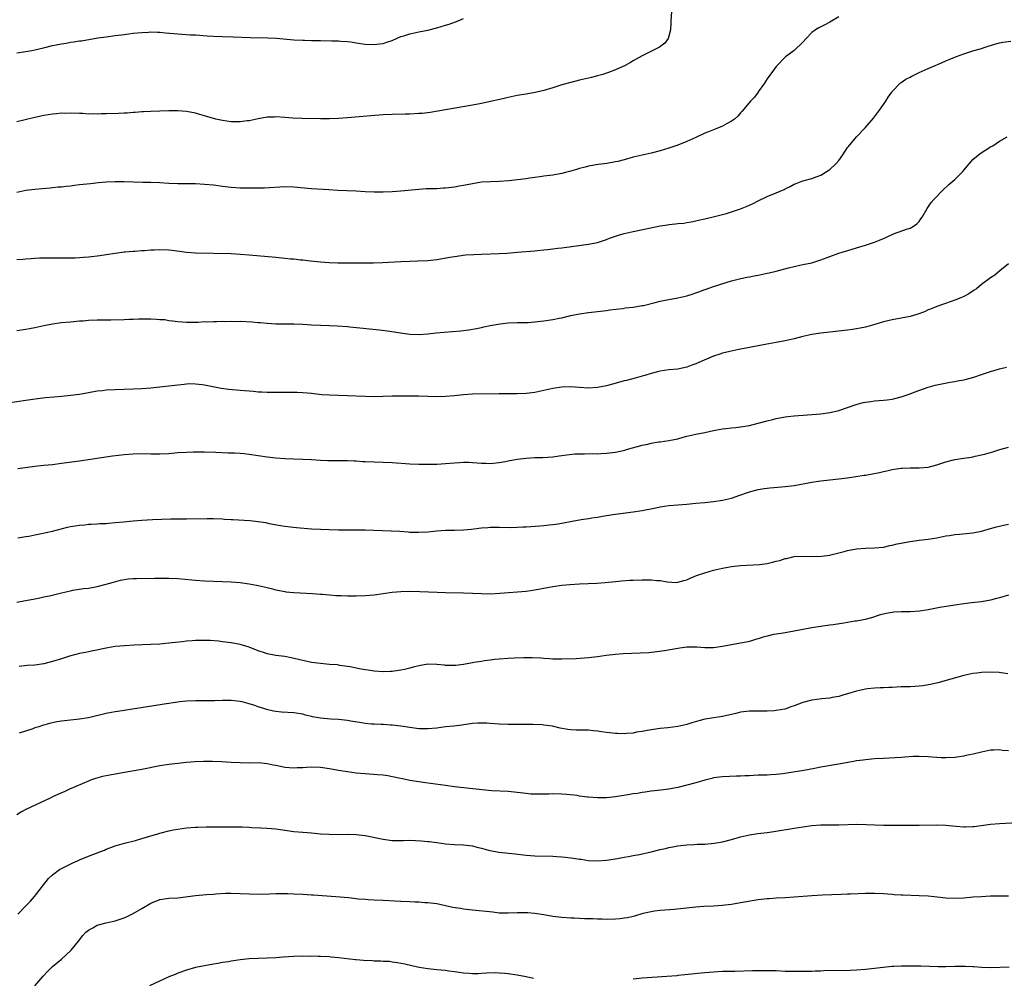
# Model space of a CAD drawing. Units: inches. Extents: x 2613000 to 2616000, y 1473000 to 1476000.
# Drawn here: x 2615120 to 2615340, y 1474025 to 1474239 of the extents above; entities that cross this region are included whole.
import ezdxf

# ---------------------------------------------------------------- set-up
doc = ezdxf.new("R2010")
doc.units = ezdxf.units.IN
doc.header["$MEASUREMENT"] = 0
doc.layers.add('LD26131473_10ft', color=80, linetype='Continuous')

msp = doc.modelspace()

# ---------------------------------------------------------------- linework, layer by layer
at = {"layer": 'LD26131473_10ft'}
for points, elevation in [([(2615265.55, 1474241), (2615265.43, 1474239), (2615265.45, 1474238.55), (2615265.33, 1474237), (2615265, 1474235.53), (2615264.82, 1474235), (2615264.04, 1474233.96), (2615262.91, 1474233.09), (2615259, 1474231.17), (2615257, 1474230.04), (2615256.35, 1474229.65), (2615255.17, 1474229), (2615253, 1474228.01), (2615251.43, 1474227.43), (2615251, 1474227.26), (2615250.17, 1474227), (2615249, 1474226.66), (2615247.67, 1474226.33), (2615245, 1474225.7), (2615243, 1474225.21), (2615241, 1474224.63), (2615239, 1474223.97), (2615237, 1474223.36), (2615235.07, 1474222.93), (2615233, 1474222.59), (2615231, 1474222.23), (2615229, 1474221.8), (2615228.36, 1474221.64), (2615226.72, 1474221.28), (2615225.33, 1474221), (2615223, 1474220.49), (2615221, 1474220.09), (2615213.24, 1474218.76), (2615211.52, 1474218.48), (2615209.73, 1474218.27), (2615209, 1474218.2), (2615207, 1474218.09), (2615205.93, 1474218.07), (2615203, 1474218.05), (2615201, 1474217.97), (2615198.25, 1474217.75), (2615193, 1474217.25), (2615191, 1474217.09), (2615189, 1474217.04), (2615187, 1474217.06), (2615182.87, 1474217.13), (2615180.78, 1474217.22), (2615179, 1474217.35), (2615177, 1474217.47), (2615176.57, 1474217.43), (2615175, 1474217.38), (2615173, 1474217.04), (2615171, 1474216.62), (2615170.58, 1474216.58), (2615169, 1474216.34), (2615168.36, 1474216.36), (2615167, 1474216.36), (2615165, 1474216.66), (2615163.51, 1474217), (2615161, 1474217.75), (2615159.95, 1474218.05), (2615159, 1474218.3), (2615157, 1474218.7), (2615155, 1474218.87), (2615153, 1474218.87), (2615149, 1474218.71), (2615147.38, 1474218.62), (2615147, 1474218.62), (2615145.52, 1474218.48), (2615145, 1474218.48), (2615143.66, 1474218.34), (2615143, 1474218.32), (2615141.76, 1474218.24), (2615139, 1474218.16), (2615137.84, 1474218.16), (2615137, 1474218.12), (2615135.85, 1474218.15), (2615135, 1474218.11), (2615133.8, 1474218.2), (2615133, 1474218.2), (2615131, 1474218.31), (2615129.73, 1474218.27), (2615129, 1474218.29), (2615127.85, 1474218.15), (2615127, 1474218.09), (2615125, 1474217.76), (2615124.37, 1474217.63), (2615122.73, 1474217.27), (2615119, 1474216.4)], 9880), ([(2615303, 1474239.87), (2615301, 1474238.71), (2615299.9, 1474238.1), (2615298.56, 1474237.44), (2615297.83, 1474237), (2615297, 1474236.33), (2615295.68, 1474235), (2615295, 1474234.2), (2615293, 1474232.35), (2615291.1, 1474230.9), (2615289, 1474228.74), (2615287, 1474225.98), (2615286.63, 1474225.37), (2615286.35, 1474225), (2615285, 1474223.08), (2615284.93, 1474223), (2615284.14, 1474221.86), (2615283.28, 1474221), (2615281.32, 1474218.68), (2615281, 1474218.39), (2615280.38, 1474217.62), (2615279.65, 1474217), (2615279, 1474216.51), (2615277.99, 1474215.99), (2615277, 1474215.39), (2615275.31, 1474214.7), (2615275, 1474214.61), (2615273.88, 1474214.12), (2615273, 1474213.8), (2615271, 1474212.85), (2615269, 1474211.95), (2615267, 1474211.14), (2615265, 1474210.46), (2615263, 1474209.86), (2615261, 1474209.36), (2615259, 1474208.93), (2615257, 1474208.45), (2615255, 1474207.89), (2615253.53, 1474207.53), (2615253, 1474207.4), (2615251.08, 1474207.08), (2615249.18, 1474206.82), (2615247, 1474206.43), (2615246.25, 1474206.25), (2615245, 1474205.92), (2615244.31, 1474205.69), (2615242.76, 1474205.24), (2615241.83, 1474205), (2615241, 1474204.8), (2615239, 1474204.47), (2615237, 1474204.19), (2615236.09, 1474204.09), (2615235, 1474203.91), (2615233.78, 1474203.78), (2615233, 1474203.64), (2615229.14, 1474203.14), (2615227, 1474203), (2615225.02, 1474202.98), (2615223, 1474202.85), (2615221, 1474202.53), (2615219, 1474202.12), (2615218.04, 1474201.96), (2615217, 1474201.75), (2615216.31, 1474201.69), (2615215, 1474201.5), (2615214.51, 1474201.49), (2615213, 1474201.41), (2615210.66, 1474201.34), (2615209, 1474201.21), (2615205, 1474200.83), (2615203, 1474200.68), (2615201, 1474200.62), (2615199, 1474200.64), (2615197, 1474200.73), (2615195, 1474200.84), (2615190.85, 1474201), (2615188.88, 1474201.12), (2615185, 1474201.4), (2615181, 1474201.76), (2615179, 1474201.79), (2615174.45, 1474201.55), (2615172.49, 1474201.51), (2615171, 1474201.51), (2615169, 1474201.54), (2615167, 1474201.65), (2615165, 1474201.88), (2615163, 1474202.17), (2615161, 1474202.38), (2615159, 1474202.48), (2615155, 1474202.52), (2615153, 1474202.59), (2615151, 1474202.7), (2615149, 1474202.79), (2615147.17, 1474202.83), (2615143.04, 1474202.96), (2615141.04, 1474202.96), (2615139, 1474202.85), (2615137.29, 1474202.71), (2615135.47, 1474202.53), (2615133, 1474202.26), (2615131.87, 1474202.13), (2615131, 1474202.01), (2615130.07, 1474201.93), (2615129, 1474201.77), (2615128.27, 1474201.73), (2615127, 1474201.57), (2615126.46, 1474201.54), (2615123, 1474201.23), (2615121, 1474200.98), (2615119, 1474200.58)], 9870), ([(2615119, 1474231.82), (2615121, 1474232.08), (2615122.35, 1474232.35), (2615123, 1474232.46), (2615124.95, 1474232.95), (2615127, 1474233.44), (2615129, 1474233.85), (2615130, 1474234), (2615131, 1474234.19), (2615131.73, 1474234.27), (2615133, 1474234.48), (2615133.47, 1474234.53), (2615137.16, 1474235.16), (2615139, 1474235.43), (2615141, 1474235.7), (2615143, 1474235.95), (2615144.07, 1474236.07), (2615145, 1474236.2), (2615147, 1474236.39), (2615148.46, 1474236.46), (2615149, 1474236.48), (2615150.45, 1474236.45), (2615151, 1474236.41), (2615152.31, 1474236.31), (2615155, 1474236.04), (2615155.96, 1474235.96), (2615157.85, 1474235.85), (2615159, 1474235.81), (2615161.64, 1474235.64), (2615163, 1474235.54), (2615165, 1474235.45), (2615167.4, 1474235.4), (2615171.25, 1474235.25), (2615175.19, 1474235.19), (2615177.09, 1474235.09), (2615181, 1474234.73), (2615183, 1474234.63), (2615183.36, 1474234.64), (2615185, 1474234.58), (2615185.41, 1474234.59), (2615187, 1474234.54), (2615189.5, 1474234.5), (2615191, 1474234.49), (2615191.56, 1474234.44), (2615193, 1474234.37), (2615193.76, 1474234.24), (2615195, 1474234.06), (2615197, 1474233.73), (2615199, 1474233.65), (2615200.2, 1474233.8), (2615201, 1474233.94), (2615201.83, 1474234.17), (2615203, 1474234.59), (2615204, 1474235), (2615205, 1474235.44), (2615205.62, 1474235.62), (2615207, 1474236.09), (2615209, 1474236.53), (2615211, 1474236.92), (2615213, 1474237.39), (2615215, 1474237.99), (2615215.76, 1474238.24), (2615217.23, 1474238.77), (2615217.81, 1474239), (2615219, 1474239.51)], 9890), ([(2615119, 1474185.53), (2615120.36, 1474185.64), (2615121, 1474185.72), (2615122.22, 1474185.78), (2615123, 1474185.87), (2615124.1, 1474185.9), (2615125, 1474185.96), (2615126.06, 1474185.94), (2615127, 1474185.94), (2615128.09, 1474185.91), (2615130.1, 1474185.9), (2615132.04, 1474185.96), (2615133, 1474186.01), (2615133.91, 1474186.09), (2615135, 1474186.13), (2615135.74, 1474186.26), (2615137, 1474186.35), (2615137.54, 1474186.46), (2615139, 1474186.67), (2615141, 1474187), (2615143, 1474187.25), (2615143.26, 1474187.26), (2615145, 1474187.41), (2615145.42, 1474187.42), (2615147, 1474187.57), (2615147.59, 1474187.59), (2615149, 1474187.73), (2615149.75, 1474187.75), (2615151, 1474187.82), (2615153, 1474187.74), (2615153.67, 1474187.67), (2615155.43, 1474187.43), (2615157, 1474187.19), (2615159, 1474187.03), (2615167, 1474186.87), (2615169, 1474186.79), (2615171, 1474186.63), (2615177, 1474186.09), (2615179, 1474185.89), (2615180.27, 1474185.73), (2615181, 1474185.68), (2615182.51, 1474185.49), (2615183, 1474185.46), (2615184.76, 1474185.24), (2615186.99, 1474185.01), (2615188.89, 1474184.89), (2615190.85, 1474184.85), (2615192.83, 1474184.83), (2615196.82, 1474184.82), (2615198.83, 1474184.83), (2615200.89, 1474184.89), (2615205, 1474185.1), (2615207, 1474185.18), (2615208.77, 1474185.23), (2615211, 1474185.32), (2615213, 1474185.54), (2615215.94, 1474186.06), (2615217, 1474186.26), (2615219.43, 1474186.57), (2615221.3, 1474186.7), (2615223, 1474186.79), (2615227, 1474186.9), (2615228.8, 1474187), (2615231, 1474187.19), (2615235, 1474187.49), (2615235.56, 1474187.56), (2615237, 1474187.7), (2615237.83, 1474187.83), (2615239, 1474187.95), (2615240.1, 1474188.1), (2615241, 1474188.2), (2615247, 1474188.96), (2615249, 1474189.38), (2615251, 1474190.02), (2615251.69, 1474190.31), (2615253.72, 1474191), (2615255, 1474191.38), (2615257, 1474191.86), (2615260.58, 1474192.58), (2615263, 1474193.09), (2615264.65, 1474193.35), (2615265, 1474193.42), (2615266.48, 1474193.52), (2615267, 1474193.59), (2615268.29, 1474193.71), (2615269, 1474193.81), (2615269.98, 1474194.02), (2615271, 1474194.19), (2615271.63, 1474194.37), (2615273, 1474194.65), (2615275.16, 1474195.16), (2615277.89, 1474195.89), (2615279, 1474196.21), (2615281, 1474196.87), (2615282.5, 1474197.49), (2615283.87, 1474198.13), (2615285, 1474198.72), (2615287, 1474199.66), (2615289, 1474200.49), (2615290.75, 1474201.25), (2615291, 1474201.39), (2615292.11, 1474201.89), (2615293, 1474202.39), (2615293.45, 1474202.55), (2615295, 1474203.17), (2615295.25, 1474203.25), (2615297, 1474203.72), (2615298.17, 1474204.17), (2615299, 1474204.46), (2615301, 1474205.74), (2615302.34, 1474207), (2615303, 1474207.73), (2615303.94, 1474209), (2615305, 1474210.62), (2615305.16, 1474210.84), (2615307, 1474212.99), (2615308.91, 1474215), (2615310.79, 1474217.21), (2615312.16, 1474219), (2615313, 1474220.25), (2615313.53, 1474221), (2615314.1, 1474221.9), (2615314.87, 1474223), (2615315, 1474223.17), (2615316.74, 1474225), (2615316.88, 1474225.12), (2615317, 1474225.18), (2615318.06, 1474225.94), (2615319, 1474226.39), (2615319.38, 1474226.62), (2615321, 1474227.4), (2615323, 1474228.31), (2615324.63, 1474229), (2615325.31, 1474229.31), (2615327, 1474230.02), (2615327.71, 1474230.29), (2615329, 1474230.86), (2615329.35, 1474231), (2615331, 1474231.61), (2615331.91, 1474231.91), (2615333, 1474232.24), (2615335, 1474232.8), (2615335.56, 1474233), (2615336.65, 1474233.35), (2615337, 1474233.44), (2615338.15, 1474233.85), (2615339, 1474234.02), (2615339.77, 1474234.23), (2615341.55, 1474234.45)], 9860), ([(2615119, 1474169.64), (2615121, 1474169.94), (2615121.86, 1474170.14), (2615123, 1474170.37), (2615125, 1474170.82), (2615127, 1474171.19), (2615129, 1474171.45), (2615131, 1474171.64), (2615131.68, 1474171.68), (2615133, 1474171.8), (2615133.85, 1474171.85), (2615135, 1474171.95), (2615137, 1474172.05), (2615139, 1474172.09), (2615140.07, 1474172.07), (2615143, 1474172.1), (2615144.17, 1474172.17), (2615145, 1474172.18), (2615146.26, 1474172.26), (2615147, 1474172.25), (2615148.29, 1474172.29), (2615149, 1474172.26), (2615150.24, 1474172.24), (2615151, 1474172.16), (2615152.1, 1474172.1), (2615153, 1474171.94), (2615153.87, 1474171.87), (2615155, 1474171.66), (2615157, 1474171.51), (2615157.5, 1474171.5), (2615159, 1474171.56), (2615159.56, 1474171.56), (2615161, 1474171.66), (2615161.64, 1474171.64), (2615163, 1474171.7), (2615163.67, 1474171.67), (2615165, 1474171.73), (2615165.7, 1474171.7), (2615167, 1474171.75), (2615167.72, 1474171.72), (2615169, 1474171.73), (2615171.6, 1474171.6), (2615173, 1474171.48), (2615173.46, 1474171.46), (2615175, 1474171.3), (2615177, 1474171.18), (2615181, 1474171.15), (2615183, 1474171.05), (2615185, 1474170.92), (2615187, 1474170.85), (2615189, 1474170.8), (2615190.74, 1474170.74), (2615193, 1474170.56), (2615193.51, 1474170.49), (2615200.2, 1474169.8), (2615202.49, 1474169.51), (2615204.86, 1474169.14), (2615207, 1474168.83), (2615209, 1474168.74), (2615211, 1474168.9), (2615212.86, 1474169.14), (2615214.68, 1474169.32), (2615216.55, 1474169.45), (2615218.41, 1474169.59), (2615220.19, 1474169.81), (2615221.89, 1474170.11), (2615223, 1474170.36), (2615223.54, 1474170.46), (2615225, 1474170.8), (2615227.18, 1474171.18), (2615229, 1474171.37), (2615231, 1474171.43), (2615231.43, 1474171.43), (2615233.49, 1474171.49), (2615235, 1474171.6), (2615237, 1474171.82), (2615239, 1474172.12), (2615240.42, 1474172.42), (2615241, 1474172.53), (2615243, 1474173.02), (2615245, 1474173.42), (2615247, 1474173.68), (2615249, 1474173.9), (2615251, 1474174.15), (2615251.73, 1474174.27), (2615254.62, 1474174.62), (2615255.28, 1474174.72), (2615257, 1474174.92), (2615259, 1474175.24), (2615259.3, 1474175.3), (2615261.92, 1474175.92), (2615263, 1474176.21), (2615264.52, 1474176.52), (2615265, 1474176.63), (2615266.97, 1474176.97), (2615269, 1474177.45), (2615270.19, 1474177.81), (2615271, 1474178.1), (2615271.7, 1474178.3), (2615273, 1474178.84), (2615273.13, 1474178.87), (2615275, 1474179.54), (2615279, 1474180.78), (2615280.76, 1474181.24), (2615282.4, 1474181.6), (2615283, 1474181.71), (2615284.07, 1474181.93), (2615285, 1474182.06), (2615286.32, 1474182.32), (2615287, 1474182.47), (2615287.44, 1474182.56), (2615289.02, 1474182.98), (2615291.73, 1474183.73), (2615293, 1474184.03), (2615294.29, 1474184.29), (2615295, 1474184.42), (2615297, 1474184.85), (2615299, 1474185.46), (2615301, 1474186.23), (2615303, 1474186.96), (2615305.81, 1474187.81), (2615307, 1474188.14), (2615309, 1474188.74), (2615311, 1474189.43), (2615312.12, 1474189.88), (2615313, 1474190.28), (2615313.52, 1474190.48), (2615315.29, 1474191.29), (2615318.43, 1474192.43), (2615319, 1474192.6), (2615319.71, 1474193), (2615320.47, 1474193.53), (2615321, 1474194.08), (2615321.37, 1474194.63), (2615321.65, 1474195), (2615322.8, 1474197), (2615323.7, 1474198.3), (2615324.32, 1474199), (2615326.27, 1474201), (2615327.68, 1474202.32), (2615329, 1474203.5), (2615330.55, 1474205), (2615330.76, 1474205.24), (2615331, 1474205.55), (2615332.2, 1474207), (2615333, 1474207.94), (2615334.68, 1474209.32), (2615335.91, 1474210.09), (2615337, 1474210.74), (2615337.5, 1474211), (2615339, 1474212.02), (2615340.71, 1474213)], 9850), ([(2615341, 1474184.61), (2615339.05, 1474183), (2615337.94, 1474182.06), (2615337, 1474181.45), (2615335, 1474179.93), (2615333.82, 1474179), (2615333.34, 1474178.66), (2615332.11, 1474177.89), (2615331, 1474177.3), (2615330.32, 1474177), (2615329, 1474176.48), (2615328.18, 1474176.18), (2615325, 1474175.07), (2615323.58, 1474174.42), (2615323, 1474174.26), (2615322.17, 1474173.83), (2615320.68, 1474173.32), (2615319, 1474172.78), (2615317, 1474172.4), (2615315, 1474172.09), (2615313, 1474171.61), (2615311.05, 1474171), (2615309, 1474170.44), (2615307.79, 1474170.21), (2615307, 1474170.01), (2615306.09, 1474169.91), (2615305, 1474169.74), (2615304.31, 1474169.69), (2615301, 1474169.33), (2615299, 1474169.08), (2615297, 1474168.77), (2615295, 1474168.34), (2615293, 1474167.83), (2615291, 1474167.36), (2615288.96, 1474167), (2615287.33, 1474166.67), (2615286.56, 1474166.56), (2615283, 1474165.84), (2615282.28, 1474165.72), (2615281, 1474165.46), (2615280.6, 1474165.4), (2615278.62, 1474165), (2615277, 1474164.59), (2615276.36, 1474164.36), (2615275, 1474163.91), (2615272.84, 1474163), (2615271, 1474162.2), (2615270.12, 1474161.88), (2615269, 1474161.49), (2615268.62, 1474161.38), (2615266.95, 1474161.05), (2615265, 1474160.85), (2615263, 1474160.58), (2615262.42, 1474160.42), (2615261, 1474160.08), (2615259.61, 1474159.61), (2615259, 1474159.42), (2615257.43, 1474159), (2615255.5, 1474158.5), (2615255, 1474158.42), (2615254.21, 1474158.21), (2615252.36, 1474157.64), (2615251, 1474157.25), (2615249, 1474156.88), (2615247, 1474156.78), (2615245, 1474156.9), (2615243, 1474157.06), (2615241, 1474157.01), (2615239, 1474156.68), (2615237, 1474156.22), (2615235, 1474155.83), (2615233, 1474155.6), (2615231, 1474155.51), (2615227, 1474155.52), (2615221, 1474155.4), (2615219, 1474155.26), (2615217, 1474155.06), (2615215, 1474154.9), (2615213, 1474154.85), (2615209, 1474154.94), (2615207, 1474154.95), (2615203, 1474154.94), (2615201, 1474154.88), (2615199, 1474154.83), (2615197, 1474154.87), (2615193.04, 1474155.04), (2615189, 1474155.19), (2615187.29, 1474155.29), (2615185.47, 1474155.47), (2615185, 1474155.54), (2615183, 1474155.72), (2615181.77, 1474155.77), (2615179.79, 1474155.79), (2615179, 1474155.78), (2615177, 1474155.78), (2615175, 1474155.8), (2615173.84, 1474155.84), (2615173, 1474155.89), (2615171.98, 1474155.98), (2615169, 1474156.27), (2615166.48, 1474156.48), (2615164.71, 1474156.71), (2615161, 1474157.45), (2615160.52, 1474157.48), (2615159, 1474157.69), (2615157.71, 1474157.71), (2615157, 1474157.67), (2615156.43, 1474157.57), (2615155, 1474157.45), (2615153, 1474157.19), (2615150.98, 1474156.98), (2615149, 1474156.79), (2615147, 1474156.63), (2615145, 1474156.53), (2615141, 1474156.39), (2615139, 1474156.28), (2615138.2, 1474156.2), (2615137, 1474156.06), (2615135, 1474155.72), (2615133, 1474155.36), (2615131.09, 1474155.09), (2615129, 1474154.9), (2615127.24, 1474154.76), (2615125.41, 1474154.58), (2615123.62, 1474154.38), (2615121, 1474154.02), (2615117, 1474153.4)], 9840), ([(2615119.23, 1474138.77), (2615123, 1474139.32), (2615125, 1474139.54), (2615127, 1474139.71), (2615129, 1474139.94), (2615133, 1474140.5), (2615140.39, 1474141.61), (2615141.76, 1474141.76), (2615143, 1474141.92), (2615145, 1474142.08), (2615147, 1474142.11), (2615149, 1474142.06), (2615151, 1474142.05), (2615153, 1474142.17), (2615155, 1474142.34), (2615157, 1474142.45), (2615158.5, 1474142.5), (2615159.52, 1474142.48), (2615161, 1474142.51), (2615163.53, 1474142.47), (2615166.31, 1474142.31), (2615167.72, 1474142.28), (2615169, 1474142.21), (2615169.87, 1474142.13), (2615171, 1474142.01), (2615175, 1474141.39), (2615177, 1474141.17), (2615179, 1474141.02), (2615180.92, 1474140.92), (2615183, 1474140.87), (2615185, 1474140.79), (2615187, 1474140.67), (2615188.61, 1474140.61), (2615189, 1474140.58), (2615190.59, 1474140.59), (2615193, 1474140.58), (2615194.48, 1474140.48), (2615195, 1474140.47), (2615196.35, 1474140.35), (2615197, 1474140.32), (2615199, 1474140.24), (2615201, 1474140.23), (2615203, 1474140.14), (2615207, 1474139.84), (2615209, 1474139.75), (2615211, 1474139.73), (2615213, 1474139.76), (2615215, 1474139.87), (2615217, 1474140.04), (2615218.12, 1474140.12), (2615219, 1474140.17), (2615220.17, 1474140.17), (2615221, 1474140.14), (2615222.08, 1474140.08), (2615223, 1474139.99), (2615223.97, 1474139.97), (2615225, 1474139.91), (2615227, 1474140.09), (2615228.33, 1474140.33), (2615229, 1474140.48), (2615231, 1474140.85), (2615233, 1474141.11), (2615235, 1474141.24), (2615236.74, 1474141.26), (2615239, 1474141.41), (2615240.38, 1474141.62), (2615241, 1474141.69), (2615242.13, 1474141.87), (2615243.95, 1474142.05), (2615245, 1474142.09), (2615246.07, 1474142.07), (2615247.88, 1474142.12), (2615249, 1474142.09), (2615249.85, 1474142.15), (2615251, 1474142.19), (2615253, 1474142.47), (2615255.09, 1474142.91), (2615255.48, 1474143), (2615259, 1474143.98), (2615260.26, 1474144.26), (2615261, 1474144.46), (2615262.72, 1474144.72), (2615263, 1474144.78), (2615265, 1474145.04), (2615267, 1474145.46), (2615268.21, 1474145.79), (2615269, 1474146.02), (2615271, 1474146.5), (2615273, 1474146.87), (2615275, 1474147.3), (2615275.35, 1474147.35), (2615277, 1474147.68), (2615277.73, 1474147.73), (2615279, 1474147.89), (2615279.98, 1474147.98), (2615281, 1474148.09), (2615283, 1474148.43), (2615285, 1474148.94), (2615287, 1474149.48), (2615288.25, 1474149.75), (2615289, 1474149.96), (2615291, 1474150.32), (2615291.6, 1474150.4), (2615293, 1474150.54), (2615299, 1474151.04), (2615301, 1474151.28), (2615301.38, 1474151.38), (2615303, 1474151.76), (2615306.87, 1474153.13), (2615308.48, 1474153.52), (2615309, 1474153.66), (2615310.21, 1474153.79), (2615311, 1474153.92), (2615312.03, 1474153.97), (2615313, 1474154.05), (2615313.83, 1474154.17), (2615315, 1474154.31), (2615315.53, 1474154.47), (2615317, 1474154.83), (2615317.45, 1474155), (2615319, 1474155.5), (2615319.86, 1474155.86), (2615323, 1474157.01), (2615324.6, 1474157.4), (2615325, 1474157.53), (2615327.93, 1474158.07), (2615329, 1474158.23), (2615329.62, 1474158.38), (2615331, 1474158.61), (2615331.29, 1474158.71), (2615333.25, 1474159.25), (2615335, 1474159.85), (2615337, 1474160.49), (2615339, 1474161.06), (2615340.54, 1474161.46)], 9830), ([(2615119.25, 1474123.25), (2615121, 1474123.57), (2615121.67, 1474123.67), (2615123, 1474123.94), (2615124.14, 1474124.14), (2615127, 1474124.75), (2615130.37, 1474125.63), (2615131, 1474125.77), (2615132.02, 1474125.98), (2615133, 1474126.11), (2615134.2, 1474126.2), (2615135, 1474126.3), (2615135.65, 1474126.35), (2615137, 1474126.4), (2615137.56, 1474126.44), (2615139, 1474126.5), (2615139.47, 1474126.53), (2615141, 1474126.66), (2615142.86, 1474126.86), (2615145, 1474127.06), (2615147, 1474127.21), (2615149.33, 1474127.34), (2615151.42, 1474127.42), (2615153.49, 1474127.49), (2615155.52, 1474127.52), (2615157, 1474127.51), (2615161.58, 1474127.58), (2615163, 1474127.57), (2615165, 1474127.51), (2615165.47, 1474127.47), (2615167, 1474127.4), (2615167.37, 1474127.37), (2615171.12, 1474127.12), (2615173, 1474126.94), (2615174.67, 1474126.67), (2615175.52, 1474126.48), (2615178, 1474126), (2615179, 1474125.85), (2615180.29, 1474125.71), (2615181.58, 1474125.58), (2615185, 1474125.31), (2615187, 1474125.19), (2615188.9, 1474125.1), (2615191, 1474125.04), (2615193, 1474125.03), (2615194.94, 1474125.06), (2615196.95, 1474125.05), (2615204.74, 1474124.74), (2615206.62, 1474124.62), (2615207, 1474124.57), (2615208.53, 1474124.53), (2615209, 1474124.5), (2615211, 1474124.62), (2615213, 1474124.84), (2615215, 1474124.96), (2615217, 1474125), (2615219, 1474125.08), (2615220.76, 1474125.24), (2615221.31, 1474125.31), (2615223, 1474125.49), (2615224.43, 1474125.57), (2615225, 1474125.63), (2615226.38, 1474125.62), (2615227, 1474125.64), (2615229.6, 1474125.6), (2615231, 1474125.62), (2615232.29, 1474125.71), (2615233, 1474125.73), (2615236.06, 1474125.94), (2615237, 1474126.02), (2615238.16, 1474126.16), (2615239, 1474126.23), (2615239.67, 1474126.33), (2615241, 1474126.54), (2615243.34, 1474127), (2615245.36, 1474127.36), (2615247, 1474127.6), (2615247.75, 1474127.75), (2615249, 1474127.91), (2615250.11, 1474128.11), (2615252.46, 1474128.46), (2615253, 1474128.56), (2615257, 1474129.08), (2615259, 1474129.4), (2615262.02, 1474129.98), (2615263, 1474130.19), (2615265, 1474130.5), (2615267, 1474130.68), (2615269, 1474130.8), (2615271, 1474131), (2615273, 1474131.21), (2615275, 1474131.4), (2615277, 1474131.66), (2615279, 1474132.17), (2615280.84, 1474132.84), (2615282.59, 1474133.41), (2615283, 1474133.57), (2615284.17, 1474133.83), (2615285, 1474134.07), (2615286.29, 1474134.29), (2615287, 1474134.39), (2615287.55, 1474134.45), (2615289.39, 1474134.61), (2615291, 1474134.73), (2615293, 1474135), (2615297, 1474135.73), (2615299, 1474136.02), (2615303, 1474136.45), (2615305, 1474136.72), (2615308.71, 1474137.29), (2615309, 1474137.32), (2615312.12, 1474137.88), (2615313, 1474138.14), (2615313.76, 1474138.23), (2615315, 1474138.58), (2615315.4, 1474138.6), (2615317, 1474138.84), (2615317.17, 1474138.83), (2615319, 1474138.9), (2615321, 1474138.92), (2615323, 1474139.08), (2615325, 1474139.6), (2615325.87, 1474139.87), (2615327, 1474140.29), (2615328.72, 1474140.72), (2615329, 1474140.81), (2615331, 1474141.12), (2615332.65, 1474141.35), (2615333, 1474141.42), (2615333.56, 1474141.56), (2615335, 1474141.84), (2615335.95, 1474142.05), (2615337, 1474142.38), (2615337.49, 1474142.51), (2615339.04, 1474143), (2615341, 1474143.56)], 9820), ([(2615119, 1474108.85), (2615119.7, 1474109), (2615121, 1474109.27), (2615123, 1474109.64), (2615124.13, 1474109.87), (2615125, 1474110.03), (2615126.31, 1474110.31), (2615129, 1474110.97), (2615131, 1474111.44), (2615131.54, 1474111.54), (2615133.91, 1474111.91), (2615135, 1474112.03), (2615136.26, 1474112.26), (2615137, 1474112.38), (2615139, 1474112.89), (2615140.62, 1474113.38), (2615142.21, 1474113.79), (2615143.93, 1474114.07), (2615145, 1474114.15), (2615145.81, 1474114.19), (2615149.79, 1474114.21), (2615151, 1474114.24), (2615151.77, 1474114.23), (2615153, 1474114.25), (2615155, 1474114.15), (2615158.14, 1474113.86), (2615159, 1474113.76), (2615161, 1474113.63), (2615163, 1474113.56), (2615165, 1474113.52), (2615167, 1474113.44), (2615169, 1474113.25), (2615170.97, 1474112.97), (2615172.67, 1474112.67), (2615173, 1474112.59), (2615174.33, 1474112.33), (2615175, 1474112.14), (2615175.92, 1474111.92), (2615177, 1474111.63), (2615179, 1474111.24), (2615179.21, 1474111.21), (2615181, 1474111.05), (2615185.16, 1474110.84), (2615187, 1474110.68), (2615187.33, 1474110.67), (2615189, 1474110.5), (2615190.39, 1474110.39), (2615191.64, 1474110.36), (2615193, 1474110.3), (2615195, 1474110.29), (2615197, 1474110.36), (2615199, 1474110.53), (2615203, 1474111.08), (2615205, 1474111.25), (2615207, 1474111.3), (2615209.25, 1474111.25), (2615213.1, 1474111.1), (2615215, 1474111.05), (2615219, 1474110.96), (2615223, 1474110.78), (2615225, 1474110.76), (2615227.12, 1474110.88), (2615233, 1474111.36), (2615235, 1474111.62), (2615238.19, 1474112.19), (2615239, 1474112.35), (2615241, 1474112.64), (2615242.82, 1474112.82), (2615244.97, 1474112.97), (2615248.85, 1474113.15), (2615250.72, 1474113.28), (2615253, 1474113.47), (2615254.39, 1474113.61), (2615256.24, 1474113.76), (2615257, 1474113.8), (2615259, 1474113.86), (2615260.17, 1474113.83), (2615261, 1474113.85), (2615262.31, 1474113.69), (2615263, 1474113.69), (2615264.6, 1474113.4), (2615266.7, 1474113.3), (2615267, 1474113.32), (2615268.3, 1474113.7), (2615269, 1474113.88), (2615269.75, 1474114.25), (2615271.19, 1474114.81), (2615273, 1474115.46), (2615275, 1474116.02), (2615276.34, 1474116.34), (2615277, 1474116.5), (2615279, 1474116.88), (2615281, 1474117.1), (2615285.3, 1474117.3), (2615287, 1474117.53), (2615288.17, 1474117.83), (2615289, 1474118.02), (2615289.78, 1474118.22), (2615291, 1474118.62), (2615291.32, 1474118.67), (2615293, 1474119.06), (2615295, 1474119.13), (2615297.08, 1474119.08), (2615299.16, 1474119.16), (2615301, 1474119.42), (2615301.53, 1474119.53), (2615304.2, 1474120.2), (2615305, 1474120.42), (2615307, 1474120.78), (2615309, 1474120.92), (2615311, 1474120.99), (2615313, 1474121.21), (2615314.47, 1474121.53), (2615315, 1474121.62), (2615316.1, 1474121.9), (2615317, 1474122.07), (2615317.76, 1474122.24), (2615319, 1474122.46), (2615321, 1474122.76), (2615323, 1474123), (2615325, 1474123.3), (2615327, 1474123.7), (2615327.8, 1474123.8), (2615329, 1474124.01), (2615330.07, 1474124.07), (2615333, 1474124.35), (2615335, 1474124.76), (2615337, 1474125.35), (2615338.31, 1474125.69), (2615339, 1474125.9), (2615339.92, 1474126.08), (2615341, 1474126.35)], 9810), ([(2615341, 1474110.46), (2615339, 1474109.87), (2615338.31, 1474109.69), (2615337, 1474109.31), (2615335, 1474108.94), (2615332.72, 1474108.72), (2615331, 1474108.51), (2615329, 1474108.21), (2615325.64, 1474107.64), (2615323, 1474107.14), (2615321.17, 1474106.83), (2615319, 1474106.71), (2615317, 1474106.72), (2615315.37, 1474106.63), (2615315, 1474106.58), (2615313.66, 1474106.34), (2615312.08, 1474105.92), (2615310.57, 1474105.43), (2615308.91, 1474105), (2615307, 1474104.62), (2615306.58, 1474104.58), (2615305, 1474104.29), (2615304.17, 1474104.17), (2615301.79, 1474103.79), (2615301, 1474103.7), (2615299.47, 1474103.47), (2615299, 1474103.44), (2615297, 1474103.13), (2615293, 1474102.36), (2615291, 1474102.01), (2615290.12, 1474101.88), (2615288.4, 1474101.6), (2615287, 1474101.29), (2615286.09, 1474101), (2615285, 1474100.68), (2615284.56, 1474100.56), (2615283, 1474100.09), (2615281.87, 1474099.87), (2615281, 1474099.68), (2615279, 1474099.32), (2615277, 1474098.91), (2615275, 1474098.65), (2615273, 1474098.68), (2615271.22, 1474098.78), (2615269.23, 1474098.77), (2615269, 1474098.76), (2615267.41, 1474098.59), (2615267, 1474098.53), (2615264.02, 1474097.99), (2615262.28, 1474097.72), (2615260.46, 1474097.54), (2615254.72, 1474097.28), (2615253, 1474097.16), (2615250.92, 1474096.92), (2615249, 1474096.62), (2615247, 1474096.38), (2615244.19, 1474096.19), (2615241, 1474096.08), (2615240.11, 1474096.11), (2615239, 1474096.11), (2615238.18, 1474096.18), (2615237, 1474096.23), (2615236.3, 1474096.3), (2615234.4, 1474096.4), (2615232.43, 1474096.43), (2615230.37, 1474096.37), (2615229, 1474096.29), (2615227, 1474096.13), (2615226, 1474096), (2615225, 1474095.9), (2615223.7, 1474095.7), (2615223, 1474095.62), (2615221.33, 1474095.33), (2615221, 1474095.28), (2615219, 1474094.93), (2615217.29, 1474094.71), (2615217, 1474094.66), (2615215, 1474094.68), (2615214.73, 1474094.73), (2615213, 1474094.92), (2615211, 1474094.98), (2615209, 1474094.64), (2615207.7, 1474094.3), (2615207, 1474094.08), (2615205.77, 1474093.77), (2615205, 1474093.61), (2615204.44, 1474093.56), (2615203, 1474093.35), (2615202.64, 1474093.36), (2615201, 1474093.29), (2615199, 1474093.42), (2615197.65, 1474093.65), (2615197, 1474093.73), (2615196.11, 1474093.89), (2615195, 1474094.13), (2615193.63, 1474094.37), (2615193, 1474094.5), (2615191.28, 1474094.72), (2615190.81, 1474094.81), (2615189, 1474094.94), (2615187, 1474095.12), (2615185, 1474095.4), (2615183, 1474095.82), (2615182.07, 1474096.07), (2615180.43, 1474096.43), (2615179, 1474096.7), (2615176.96, 1474096.96), (2615175, 1474097.33), (2615174.47, 1474097.53), (2615173, 1474098), (2615171, 1474098.78), (2615170.29, 1474099), (2615169, 1474099.36), (2615167, 1474099.76), (2615165, 1474100.02), (2615164.12, 1474100.12), (2615162.26, 1474100.26), (2615161, 1474100.32), (2615159, 1474100.31), (2615158.23, 1474100.23), (2615157, 1474100.14), (2615156.01, 1474100.01), (2615153, 1474099.66), (2615151, 1474099.5), (2615149, 1474099.38), (2615145.24, 1474099.24), (2615143.12, 1474099.12), (2615141, 1474098.91), (2615139.36, 1474098.64), (2615136.05, 1474097.95), (2615135, 1474097.78), (2615134.37, 1474097.63), (2615133, 1474097.39), (2615130.78, 1474096.78), (2615129, 1474096.2), (2615127, 1474095.58), (2615125, 1474095.08), (2615123, 1474094.8), (2615121.32, 1474094.68), (2615119.51, 1474094.49)], 9800), ([(2615340.85, 1474092.85), (2615338.89, 1474093.11), (2615336.79, 1474093.21), (2615335, 1474093.13), (2615333.93, 1474093), (2615333, 1474092.87), (2615331, 1474092.42), (2615325.18, 1474090.82), (2615323.55, 1474090.45), (2615323, 1474090.34), (2615321.84, 1474090.16), (2615321, 1474090.05), (2615320.02, 1474089.98), (2615319, 1474089.95), (2615318.11, 1474089.9), (2615317, 1474089.88), (2615315, 1474089.79), (2615314.22, 1474089.78), (2615313, 1474089.71), (2615312.29, 1474089.71), (2615311, 1474089.62), (2615309.44, 1474089.44), (2615309, 1474089.41), (2615307, 1474088.97), (2615305, 1474088.37), (2615304.13, 1474088.13), (2615303, 1474087.79), (2615301.51, 1474087.51), (2615301, 1474087.4), (2615299.2, 1474087.2), (2615297, 1474086.9), (2615295, 1474086.39), (2615293, 1474085.66), (2615292.49, 1474085.51), (2615291.14, 1474085), (2615290.94, 1474084.94), (2615289, 1474084.59), (2615288.56, 1474084.56), (2615287, 1474084.48), (2615285, 1474084.49), (2615283, 1474084.46), (2615282.36, 1474084.36), (2615281, 1474084.21), (2615279.94, 1474083.94), (2615277, 1474083.29), (2615275.01, 1474083.01), (2615273, 1474082.67), (2615271.67, 1474082.33), (2615270.14, 1474081.86), (2615269, 1474081.49), (2615267, 1474081.01), (2615264.73, 1474080.73), (2615263, 1474080.56), (2615262.49, 1474080.49), (2615260.14, 1474080.14), (2615259, 1474079.9), (2615257.74, 1474079.74), (2615257, 1474079.58), (2615255.47, 1474079.47), (2615255, 1474079.4), (2615253.45, 1474079.45), (2615253, 1474079.45), (2615251, 1474079.7), (2615249.86, 1474079.86), (2615249, 1474080.02), (2615248.09, 1474080.09), (2615247, 1474080.2), (2615246.2, 1474080.2), (2615244.23, 1474080.23), (2615243, 1474080.29), (2615242.36, 1474080.36), (2615240.66, 1474080.66), (2615238.92, 1474081.08), (2615237, 1474081.36), (2615236.61, 1474081.39), (2615234.54, 1474081.46), (2615233, 1474081.48), (2615231, 1474081.48), (2615229, 1474081.45), (2615227, 1474081.53), (2615225, 1474081.71), (2615224.24, 1474081.76), (2615223, 1474081.82), (2615222.22, 1474081.78), (2615221, 1474081.69), (2615218.65, 1474081.35), (2615216.85, 1474081.15), (2615214.95, 1474080.95), (2615213, 1474080.68), (2615211, 1474080.49), (2615209, 1474080.54), (2615207, 1474080.81), (2615205, 1474081.11), (2615203, 1474081.33), (2615202.67, 1474081.33), (2615201, 1474081.45), (2615200.55, 1474081.45), (2615199, 1474081.54), (2615198.42, 1474081.58), (2615197, 1474081.71), (2615196.17, 1474081.83), (2615193.78, 1474082.22), (2615193, 1474082.37), (2615191, 1474082.61), (2615189.29, 1474082.71), (2615187, 1474082.88), (2615185.21, 1474083.21), (2615185, 1474083.27), (2615183.59, 1474083.59), (2615183, 1474083.78), (2615181, 1474084.09), (2615178.28, 1474084.28), (2615177, 1474084.42), (2615176.49, 1474084.49), (2615174.87, 1474084.87), (2615174.53, 1474085), (2615173, 1474085.47), (2615172.29, 1474085.71), (2615171, 1474086.11), (2615169.46, 1474086.54), (2615169, 1474086.65), (2615167, 1474086.89), (2615165, 1474086.87), (2615163.21, 1474086.79), (2615161.22, 1474086.78), (2615159, 1474086.8), (2615157, 1474086.73), (2615155.43, 1474086.57), (2615155, 1474086.51), (2615151.97, 1474086.03), (2615149.7, 1474085.7), (2615144.91, 1474084.91), (2615143, 1474084.63), (2615142.55, 1474084.55), (2615141, 1474084.34), (2615140.17, 1474084.17), (2615139, 1474083.97), (2615135, 1474082.97), (2615133, 1474082.67), (2615131, 1474082.48), (2615129, 1474082.22), (2615127.95, 1474082.05), (2615126.28, 1474081.72), (2615124.71, 1474081.29), (2615123.89, 1474081), (2615123, 1474080.72), (2615122.55, 1474080.55), (2615119.51, 1474079.51)], 9790), ([(2615341, 1474075.56), (2615339.69, 1474075.69), (2615339, 1474075.83), (2615337.76, 1474075.76), (2615337, 1474075.74), (2615335, 1474075.33), (2615333.13, 1474074.87), (2615331.48, 1474074.52), (2615331, 1474074.43), (2615329, 1474074.13), (2615327, 1474074), (2615325.97, 1474074.03), (2615325, 1474074.09), (2615323.83, 1474074.17), (2615323, 1474074.26), (2615321, 1474074.35), (2615319.69, 1474074.31), (2615317.82, 1474074.18), (2615317, 1474074.09), (2615313, 1474073.91), (2615311, 1474073.78), (2615309, 1474073.61), (2615308.48, 1474073.52), (2615307, 1474073.35), (2615306.72, 1474073.28), (2615303, 1474072.58), (2615302.52, 1474072.52), (2615299, 1474071.9), (2615297.61, 1474071.61), (2615295.17, 1474071.17), (2615291.39, 1474070.61), (2615290.46, 1474070.46), (2615289, 1474070.27), (2615287.78, 1474070.22), (2615287, 1474070.16), (2615286.12, 1474070.12), (2615285, 1474070.12), (2615283.91, 1474070.09), (2615283, 1474070.03), (2615282, 1474070), (2615281, 1474069.93), (2615280.08, 1474069.92), (2615277, 1474069.77), (2615276.32, 1474069.68), (2615275, 1474069.53), (2615274.59, 1474069.41), (2615273, 1474069.04), (2615271, 1474068.44), (2615269, 1474067.89), (2615267, 1474067.41), (2615265, 1474067.05), (2615263.18, 1474066.82), (2615261, 1474066.56), (2615259.65, 1474066.35), (2615259, 1474066.26), (2615257.93, 1474066.07), (2615257, 1474065.94), (2615256.21, 1474065.79), (2615253, 1474065.3), (2615251, 1474065.08), (2615249, 1474065.05), (2615247, 1474065.2), (2615246.75, 1474065.25), (2615245, 1474065.47), (2615244.41, 1474065.59), (2615242.15, 1474065.85), (2615241, 1474065.93), (2615239, 1474065.94), (2615238.1, 1474065.9), (2615236.14, 1474065.86), (2615235, 1474065.87), (2615234.08, 1474065.92), (2615233, 1474066.02), (2615231, 1474066.26), (2615229, 1474066.46), (2615225.35, 1474066.66), (2615223.15, 1474066.85), (2615217, 1474067.57), (2615215, 1474067.83), (2615210.46, 1474068.46), (2615209, 1474068.65), (2615206.98, 1474068.98), (2615205.31, 1474069.31), (2615204.51, 1474069.49), (2615202.02, 1474069.98), (2615201, 1474070.12), (2615199.76, 1474070.24), (2615197, 1474070.41), (2615195, 1474070.61), (2615193, 1474070.88), (2615191, 1474071.19), (2615189, 1474071.55), (2615187, 1474071.83), (2615185, 1474071.9), (2615183.85, 1474071.85), (2615183, 1474071.79), (2615181.78, 1474071.78), (2615181, 1474071.73), (2615179, 1474071.89), (2615178.05, 1474072.05), (2615177, 1474072.28), (2615176.38, 1474072.38), (2615175, 1474072.7), (2615173, 1474072.87), (2615171, 1474072.85), (2615169, 1474072.87), (2615166.99, 1474072.99), (2615164.86, 1474073.14), (2615162.77, 1474073.23), (2615160.78, 1474073.22), (2615158.88, 1474073.12), (2615157, 1474072.97), (2615155, 1474072.78), (2615153, 1474072.54), (2615151, 1474072.22), (2615147, 1474071.44), (2615142.66, 1474070.66), (2615139.82, 1474070.18), (2615138.17, 1474069.83), (2615136.62, 1474069.38), (2615135.51, 1474069), (2615135, 1474068.8), (2615130.79, 1474067), (2615129.58, 1474066.42), (2615129, 1474066.21), (2615128.18, 1474065.82), (2615127, 1474065.3), (2615126.42, 1474065), (2615121, 1474062.43), (2615120.05, 1474061.95), (2615119, 1474061.29)], 9780), ([(2615119.23, 1474039), (2615121, 1474040.9), (2615122.03, 1474041.97), (2615122.96, 1474043), (2615124.54, 1474045), (2615124.73, 1474045.27), (2615126.11, 1474047), (2615127, 1474047.87), (2615128.56, 1474049), (2615129, 1474049.25), (2615131.5, 1474050.5), (2615132.55, 1474051), (2615133, 1474051.2), (2615135, 1474052.03), (2615137.54, 1474053), (2615138.62, 1474053.38), (2615139, 1474053.55), (2615140.07, 1474053.93), (2615141, 1474054.31), (2615143.08, 1474054.92), (2615145.53, 1474055.53), (2615147, 1474055.94), (2615150.57, 1474057), (2615151, 1474057.15), (2615153, 1474057.7), (2615154.1, 1474057.9), (2615155, 1474058.08), (2615157, 1474058.33), (2615159, 1474058.51), (2615159.46, 1474058.54), (2615161.39, 1474058.61), (2615167, 1474058.62), (2615169.44, 1474058.56), (2615171, 1474058.48), (2615171.53, 1474058.47), (2615173.62, 1474058.38), (2615175, 1474058.3), (2615177, 1474058.11), (2615178.04, 1474057.96), (2615181, 1474057.57), (2615183, 1474057.39), (2615185, 1474057.23), (2615186.95, 1474057.05), (2615188.91, 1474056.91), (2615191, 1474056.87), (2615193, 1474056.92), (2615195, 1474056.9), (2615197, 1474056.66), (2615201, 1474055.79), (2615203, 1474055.56), (2615205.54, 1474055.54), (2615207, 1474055.57), (2615209.48, 1474055.48), (2615211, 1474055.33), (2615211.31, 1474055.31), (2615213, 1474055.04), (2615215, 1474054.75), (2615217, 1474054.64), (2615219, 1474054.57), (2615221, 1474054.3), (2615222.01, 1474054.01), (2615223, 1474053.79), (2615224.62, 1474053.38), (2615225, 1474053.27), (2615226.93, 1474052.93), (2615230.55, 1474052.55), (2615233, 1474052.26), (2615235, 1474052.1), (2615239, 1474051.99), (2615239.91, 1474051.91), (2615241, 1474051.86), (2615241.78, 1474051.78), (2615243, 1474051.64), (2615243.6, 1474051.6), (2615245, 1474051.35), (2615245.34, 1474051.34), (2615247, 1474051.08), (2615249, 1474050.97), (2615251, 1474051.11), (2615253.5, 1474051.5), (2615255, 1474051.8), (2615255.94, 1474051.94), (2615257, 1474052.16), (2615258.4, 1474052.4), (2615261, 1474053.01), (2615263, 1474053.51), (2615264.24, 1474053.76), (2615265, 1474053.99), (2615265.89, 1474054.11), (2615267, 1474054.32), (2615269, 1474054.52), (2615270.6, 1474054.6), (2615271.33, 1474054.67), (2615273, 1474054.73), (2615275.09, 1474054.91), (2615277, 1474055.22), (2615279, 1474055.72), (2615281, 1474056.32), (2615283, 1474056.81), (2615284.91, 1474057.09), (2615287, 1474057.33), (2615288.46, 1474057.54), (2615293, 1474058.3), (2615295, 1474058.61), (2615297, 1474058.88), (2615299, 1474059.03), (2615303.04, 1474059.04), (2615307, 1474059.15), (2615309.13, 1474059.13), (2615313, 1474058.98), (2615315, 1474058.97), (2615317.01, 1474058.99), (2615321.02, 1474058.98), (2615325, 1474059.01), (2615327, 1474058.93), (2615329.27, 1474058.73), (2615331, 1474058.62), (2615331.4, 1474058.6), (2615333, 1474058.66), (2615333.32, 1474058.68), (2615337, 1474059.15), (2615339, 1474059.33), (2615343, 1474059.54)], 9770), ([(2615123.02, 1474022.98), (2615124.86, 1474025.14), (2615125.82, 1474026.18), (2615127, 1474027.31), (2615128.97, 1474029), (2615131.16, 1474031), (2615132.8, 1474033), (2615133.75, 1474034.25), (2615134.46, 1474035), (2615135, 1474035.48), (2615135.98, 1474035.98), (2615137, 1474036.56), (2615139, 1474037.11), (2615141, 1474037.55), (2615143, 1474038.2), (2615143.53, 1474038.47), (2615145, 1474039.15), (2615147, 1474040.29), (2615149, 1474041.47), (2615151, 1474042.29), (2615153, 1474042.6), (2615155, 1474042.72), (2615159, 1474043.23), (2615161.42, 1474043.42), (2615163, 1474043.52), (2615163.58, 1474043.58), (2615165.7, 1474043.7), (2615167, 1474043.73), (2615169, 1474043.68), (2615171, 1474043.59), (2615173, 1474043.55), (2615175.58, 1474043.58), (2615177, 1474043.64), (2615177.63, 1474043.63), (2615179, 1474043.66), (2615179.64, 1474043.64), (2615181, 1474043.62), (2615183, 1474043.53), (2615185, 1474043.4), (2615185.36, 1474043.36), (2615190.39, 1474043), (2615193.26, 1474042.74), (2615195, 1474042.53), (2615195.5, 1474042.5), (2615197, 1474042.36), (2615197.66, 1474042.34), (2615199, 1474042.26), (2615201, 1474042.17), (2615205, 1474041.96), (2615207, 1474041.88), (2615208.18, 1474041.82), (2615209, 1474041.8), (2615210.32, 1474041.68), (2615211, 1474041.66), (2615213, 1474041.39), (2615215, 1474041), (2615216.64, 1474040.64), (2615218.35, 1474040.35), (2615219, 1474040.26), (2615221, 1474040.02), (2615225.56, 1474039.56), (2615227, 1474039.37), (2615227.37, 1474039.37), (2615229, 1474039.3), (2615231, 1474039.4), (2615233, 1474039.44), (2615233.39, 1474039.39), (2615235, 1474039.27), (2615237, 1474038.94), (2615239, 1474038.59), (2615241, 1474038.35), (2615243, 1474038.24), (2615243.77, 1474038.23), (2615245, 1474038.17), (2615246.08, 1474038.08), (2615247.94, 1474038.06), (2615249, 1474037.96), (2615250.04, 1474037.96), (2615251, 1474037.91), (2615253, 1474037.97), (2615254.1, 1474038.1), (2615255, 1474038.2), (2615255.7, 1474038.3), (2615257, 1474038.62), (2615257.34, 1474038.66), (2615259.23, 1474039.23), (2615261, 1474039.63), (2615261.77, 1474039.77), (2615263, 1474039.93), (2615266.18, 1474040.18), (2615271, 1474040.66), (2615272.81, 1474040.81), (2615275, 1474040.93), (2615276.93, 1474041.07), (2615279, 1474041.31), (2615281, 1474041.62), (2615285, 1474042.31), (2615285.63, 1474042.37), (2615287, 1474042.56), (2615287.43, 1474042.57), (2615289, 1474042.69), (2615291, 1474042.78), (2615293, 1474042.89), (2615297, 1474043.18), (2615299.34, 1474043.33), (2615303.55, 1474043.55), (2615305, 1474043.58), (2615305.61, 1474043.61), (2615309, 1474043.72), (2615311, 1474043.74), (2615313, 1474043.67), (2615315, 1474043.51), (2615315.45, 1474043.45), (2615317, 1474043.36), (2615317.33, 1474043.33), (2615321, 1474043.25), (2615323, 1474043.14), (2615325.07, 1474042.93), (2615327, 1474042.7), (2615329, 1474042.6), (2615331, 1474042.7), (2615333.12, 1474042.88), (2615335, 1474043.01), (2615337, 1474043.11), (2615339, 1474043.16), (2615341, 1474043.15)], 9760), ([(2615234.63, 1474024.63), (2615233, 1474024.99), (2615231, 1474025.39), (2615229, 1474025.7), (2615228.22, 1474025.78), (2615227, 1474025.86), (2615226.11, 1474025.89), (2615224.17, 1474025.83), (2615223, 1474025.73), (2615222.29, 1474025.71), (2615221, 1474025.68), (2615220.28, 1474025.72), (2615219, 1474025.85), (2615218.03, 1474025.97), (2615217, 1474026.15), (2615215.71, 1474026.29), (2615215, 1474026.4), (2615213, 1474026.57), (2615211, 1474026.78), (2615209.09, 1474027.09), (2615207.45, 1474027.45), (2615205.84, 1474027.84), (2615204.18, 1474028.18), (2615203, 1474028.31), (2615202.41, 1474028.41), (2615201, 1474028.46), (2615200.52, 1474028.52), (2615199, 1474028.52), (2615198.57, 1474028.57), (2615196.64, 1474028.64), (2615195, 1474028.79), (2615194.79, 1474028.79), (2615191, 1474029.24), (2615189.39, 1474029.39), (2615189, 1474029.46), (2615187, 1474029.59), (2615186.43, 1474029.57), (2615185, 1474029.61), (2615184.41, 1474029.59), (2615183, 1474029.6), (2615181, 1474029.55), (2615178.59, 1474029.41), (2615177, 1474029.26), (2615175, 1474029.16), (2615173, 1474029.14), (2615171, 1474029.05), (2615169, 1474028.79), (2615167, 1474028.48), (2615166.37, 1474028.37), (2615165, 1474028.2), (2615164, 1474028), (2615163, 1474027.86), (2615161, 1474027.48), (2615159, 1474027.07), (2615157, 1474026.5), (2615155, 1474025.81), (2615154.43, 1474025.57), (2615153, 1474025.02), (2615148.71, 1474023)], 9750), ([(2615341.18, 1474027.18), (2615337.04, 1474027.04), (2615335, 1474027.1), (2615333.26, 1474027.26), (2615333, 1474027.26), (2615331.36, 1474027.36), (2615331, 1474027.33), (2615329.33, 1474027.33), (2615329, 1474027.3), (2615327, 1474027.26), (2615325.27, 1474027.27), (2615321.39, 1474027.39), (2615319.43, 1474027.43), (2615317.41, 1474027.41), (2615317, 1474027.42), (2615315.31, 1474027.31), (2615315, 1474027.31), (2615309, 1474026.68), (2615307, 1474026.51), (2615305.57, 1474026.43), (2615299.65, 1474026.35), (2615299, 1474026.3), (2615297.72, 1474026.28), (2615297, 1474026.23), (2615295, 1474026.18), (2615293, 1474026.18), (2615291, 1474026.24), (2615289, 1474026.34), (2615287, 1474026.39), (2615285.63, 1474026.37), (2615285, 1474026.37), (2615283.67, 1474026.33), (2615279.76, 1474026.24), (2615279, 1474026.24), (2615277, 1474026.18), (2615275.87, 1474026.13), (2615275, 1474026.05), (2615274.01, 1474025.99), (2615273, 1474025.88), (2615272.18, 1474025.82), (2615268.57, 1474025.43), (2615267, 1474025.3), (2615266.74, 1474025.26), (2615259, 1474024.7), (2615257, 1474024.52)], 9750)]:
    msp.add_lwpolyline(points, dxfattribs=dict(at, elevation=elevation))

doc.saveas('drawing.dxf')
